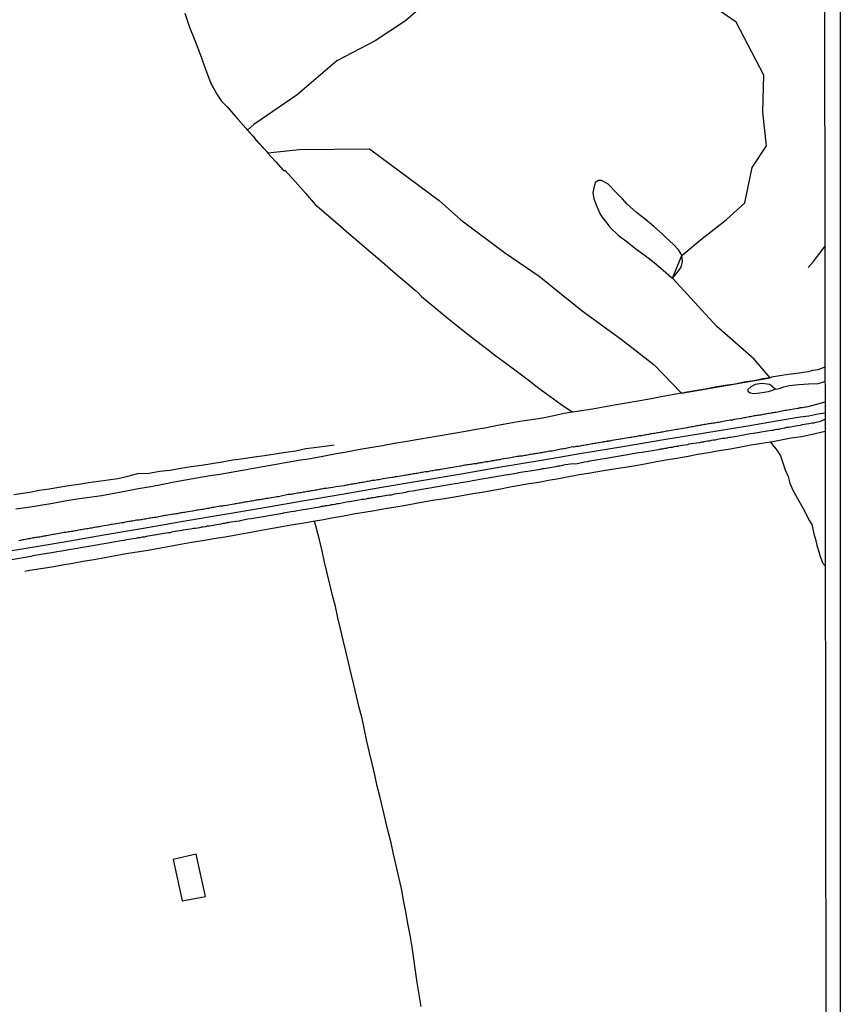
# Model space of a CAD drawing. Units: millimetres. Extents: x 185559 to 187970, y 1652111 to 1654890.
# Drawn here: x 187827 to 187970, y 1653356 to 1653528 of the extents above; entities that cross this region are included whole.
import ezdxf

# ---------------------------------------------------------------- set-up
doc = ezdxf.new("R2010")
doc.units = ezdxf.units.MM
for name, color, linetype in [('IMAGEM', 7, 'Continuous'), ('V-ARROIO', 5, 'Continuous'), ('V-BANHADO', 102, 'Continuous'), ('V-EDIFICACAO', 2, 'Continuous'), ('V-EIXO_DE_LOGRADOURO', 3, 'Continuous'), ('V-LAGOA', 150, 'Continuous'), ('V-LOTE', 1, 'Continuous'), ('V-QUADRA', 6, 'Continuous'), ('V-TESTADA', 5, 'Continuous'), ('V-VALETA', 173, 'Continuous'), ('X-LIMITE_5000', 7, 'Continuous')]:
    doc.layers.add(name, color=color, linetype=linetype)
picture_1 = doc.add_image_def('image1.jpg', size_in_pixel=(4017, 4629))

msp = doc.modelspace()

# ---------------------------------------------------------------- linework, layer by layer
at = {"layer": 'V-ARROIO'}
msp.add_lwpolyline([(187958.85, 1653463.48), (187959.54, 1653463.61), (187960.34, 1653463.88), (187961.27, 1653464.13), (187962.96, 1653464.28), (187964.66, 1653464.4), (187966.39, 1653464.48), (187967.54, 1653464.82)], dxfattribs=at)
at = {"layer": 'V-BANHADO'}
msp.add_lwpolyline([(187897.28, 1653530.58), (187894.18, 1653527.88), (187888.85, 1653524.41), (187882.13, 1653520.87), (187875.18, 1653514.94), (187867.65, 1653509.75), (187866.54, 1653508.79), (187870.05, 1653504.81), (187875.57, 1653505.37), (187887.86, 1653505.52), (187900.06, 1653496.46), (187903.87, 1653493.07), (187911.49, 1653487.4), (187917.54, 1653483.21), (187925.07, 1653477.19), (187931.88, 1653472.22), (187937.66, 1653467.72), (187942.44, 1653462.76), (187957.98, 1653465.46), (187955.18, 1653468.74), (187948.64, 1653474.42), (187940.9, 1653482.89), (187942.54, 1653486.83), (187946.08, 1653489.85), (187950.28, 1653493.09), (187953.52, 1653496.09), (187954.82, 1653502.24), (187957.33, 1653506.03), (187956.67, 1653511.9), (187956.85, 1653518.42), (187952.02, 1653527.69), (187942.51, 1653534.27)], dxfattribs=at)
at = {"layer": 'V-EDIFICACAO'}
msp.add_lwpolyline([(187853.53, 1653381.21), (187855.06, 1653373.95), (187859.14, 1653374.71), (187857.54, 1653382.12), (187853.53, 1653381.21)], close=True, dxfattribs=at)
at = {"layer": 'V-EIXO_DE_LOGRADOURO'}
msp.add_lwpolyline([(187820.6, 1653434.49), (187827.46, 1653435.6), (187834.41, 1653436.79), (187841.36, 1653437.98), (187848.31, 1653439.17), (187855.26, 1653440.36), (187862.21, 1653441.55), (187869.16, 1653442.74), (187876.11, 1653443.93), (187883.06, 1653445.12), (187890.01, 1653446.31), (187896.96, 1653447.5), (187903.91, 1653448.69), (187910.86, 1653449.88), (187917.94, 1653451.07), (187925.02, 1653452.26), (187932.19, 1653453.45), (187939.36, 1653454.64), (187946.53, 1653455.83), (187953.7, 1653457.02), (187960.74, 1653458.21), (187963.23, 1653458.63), (187964.73, 1653458.83), (187966.3, 1653459.13), (187967.56, 1653459.35)], dxfattribs=at)
at = {"layer": 'V-LAGOA'}
for points in [[(187940.9, 1653482.89), (187941.81, 1653484.02), (187942.41, 1653484.81), (187942.62, 1653485.83), (187942.53, 1653486.92), (187941.95, 1653487.84), (187941.02, 1653488.82), (187939.78, 1653489.96), (187939.15, 1653490.57), (187937.63, 1653491.9), (187936.07, 1653493.23), (187934.56, 1653494.38), (187932.93, 1653495.82), (187932.12, 1653496.74), (187931.2, 1653497.68), (187929.54, 1653499.41), (187928.44, 1653499.97), (187927.95, 1653499.97), (187927.37, 1653499.64), (187927.03, 1653498.38), (187926.95, 1653497.85), (187927.14, 1653496.78), (187927.52, 1653495.73), (187928.16, 1653494.17), (187928.5, 1653493.62), (187929.24, 1653492.75), (187929.98, 1653491.76), (187931.39, 1653490.4), (187932.96, 1653489.26), (187934.47, 1653488.04), (187936.08, 1653486.84), (187937.67, 1653485.63), (187939.22, 1653484.31), (187940.69, 1653482.99)], [(187958.85, 1653463.48), (187957.9, 1653464.28), (187956.52, 1653464.46), (187955.34, 1653464.28), (187954.59, 1653463.9), (187954.07, 1653463.43), (187954.06, 1653463.11), (187954.46, 1653462.83), (187955.11, 1653462.69), (187956.18, 1653462.84), (187957.65, 1653463.04), (187958.4, 1653463.32)]]:
    msp.add_lwpolyline(points, close=True, dxfattribs=at)
at = {"layer": 'V-LOTE'}
for points in [[(187855.53, 1653529.26), (187856.39, 1653526.8), (187857.37, 1653524.34), (187858.28, 1653521.88), (187859.19, 1653519.42), (187860.1, 1653516.96), (187860.49, 1653516.22), (187861.13, 1653515.09), (187861.98, 1653513.87), (187862.93, 1653512.83), (187864.85, 1653510.67), (187866.24, 1653509.11), (187866.54, 1653508.79), (187867.6, 1653507.58), (187867.99, 1653507.04), (187869.95, 1653505), (187870.04, 1653504.81), (187871.49, 1653503.21), (187872.77, 1653501.8), (187872.88, 1653501.68), (187873.04, 1653501.76), (187874.92, 1653499.76), (187876.67, 1653497.76), (187878.38, 1653495.76), (187879.49, 1653494.81), (187880.34, 1653494.09), (187882.3, 1653492.4), (187884.25, 1653490.7), (187886.19, 1653489.04), (187888.13, 1653487.38), (187890.07, 1653485.72), (187892.01, 1653484.06), (187893.95, 1653482.4), (187895.89, 1653480.74), (187896.42, 1653480.29), (187896.96, 1653479.67), (187898.31, 1653478.58), (187900.27, 1653476.92), (187902.26, 1653475.29), (187904.23, 1653473.73), (187906.15, 1653472.23), (187908.09, 1653470.77), (187909.97, 1653469.31), (187911.9, 1653467.93), (187913.73, 1653466.49), (187915.62, 1653465.08), (187917.51, 1653463.67), (187919.44, 1653462.26), (187921.36, 1653460.85), (187923.3, 1653459.48), (187923.36, 1653459.42)], [(187967.55, 1653467.33), (187966.28, 1653466.85), (187965.37, 1653466.71), (187964.61, 1653466.53)], [(187964.61, 1653466.53), (187962.62, 1653466.23), (187961.14, 1653466.03), (187959.66, 1653465.83), (187958.2, 1653465.56), (187957.98, 1653465.46), (187956.66, 1653465.25), (187955.12, 1653464.94), (187953.42, 1653464.72), (187951.85, 1653464.37), (187950.08, 1653464.1), (187948.34, 1653463.8), (187946.6, 1653463.49), (187944.86, 1653463.18), (187943.12, 1653462.87), (187942.72, 1653462.8), (187942.43, 1653462.77), (187940.84, 1653462.47), (187938.88, 1653462.11), (187936.87, 1653461.75), (187934.82, 1653461.39), (187932.77, 1653461.03), (187930.75, 1653460.67), (187928.78, 1653460.31), (187926.86, 1653459.99), (187924.94, 1653459.67), (187923.77, 1653459.5), (187923.36, 1653459.42), (187921.92, 1653459.2), (187920.09, 1653458.81), (187918.16, 1653458.42), (187916.18, 1653458.11), (187914.19, 1653457.8), (187912.23, 1653457.45), (187910.27, 1653457.09), (187908.31, 1653456.73), (187906.53, 1653456.39), (187904.64, 1653456.05), (187902.59, 1653455.71), (187900.58, 1653455.37), (187898.48, 1653455.04), (187896.44, 1653454.67), (187894.38, 1653454.3), (187892.24, 1653453.94), (187890.11, 1653453.58), (187887.98, 1653453.22), (187885.87, 1653452.86), (187883.81, 1653452.47), (187881.75, 1653452.08), (187879.69, 1653451.69), (187877.53, 1653451.3), (187875.46, 1653450.97), (187873.47, 1653450.63), (187871.51, 1653450.29), (187869.55, 1653449.95), (187867.59, 1653449.61), (187865.63, 1653449.27), (187863.67, 1653448.87), (187861.65, 1653448.55), (187859.64, 1653448.23), (187857.65, 1653447.88), (187855.66, 1653447.53), (187853.67, 1653447.18), (187851.68, 1653446.79), (187849.6, 1653446.4), (187847.4, 1653446.01), (187845.37, 1653445.62), (187843.17, 1653445.23), (187840.97, 1653444.84), (187838.86, 1653444.54), (187836.72, 1653444.22), (187834.57, 1653443.89), (187832.43, 1653443.5), (187830.29, 1653443.11), (187828.15, 1653442.79), (187825.98, 1653442.47)], [(187967.57, 1653456.06), (187965.06, 1653455.46), (187963.47, 1653455.16), (187961.64, 1653454.89), (187959.92, 1653454.55), (187958.42, 1653454.27), (187958, 1653454.22), (187956.51, 1653453.96), (187954.65, 1653453.68), (187952.85, 1653453.34), (187951.02, 1653452.99), (187949.07, 1653452.66), (187947.18, 1653452.35), (187945.29, 1653452.04), (187943.6, 1653451.7), (187941.63, 1653451.36), (187939.7, 1653451.04), (187937.79, 1653450.73), (187936.05, 1653450.38), (187934.13, 1653450.03), (187932.17, 1653449.72), (187930.26, 1653449.41), (187928.43, 1653449.1), (187926.47, 1653448.79), (187924.59, 1653448.48), (187922.74, 1653448.16), (187921.01, 1653447.79), (187919.18, 1653447.47), (187917.48, 1653447.16), (187915.81, 1653446.89), (187914.14, 1653446.62), (187912.46, 1653446.31), (187910.8, 1653446), (187909.16, 1653445.7), (187907.55, 1653445.42), (187905.95, 1653445.15), (187904.35, 1653444.86), (187902.71, 1653444.57), (187901.01, 1653444.3), (187899.31, 1653444.03), (187897.63, 1653443.75), (187896.03, 1653443.45), (187894.24, 1653443.14), (187892.46, 1653442.83), (187890.61, 1653442.52), (187888.76, 1653442.21), (187886.92, 1653441.9), (187885.08, 1653441.59), (187883.38, 1653441.28), (187881.58, 1653440.97), (187879.79, 1653440.64), (187878.02, 1653440.3), (187876.07, 1653439.96), (187874.15, 1653439.67), (187872.21, 1653439.33), (187870.27, 1653438.99), (187868.35, 1653438.64), (187866.48, 1653438.29), (187864.55, 1653437.94), (187862.54, 1653437.59), (187860.61, 1653437.28), (187858.66, 1653436.97), (187856.71, 1653436.65), (187854.78, 1653436.28), (187852.92, 1653435.97), (187851.03, 1653435.63), (187849.11, 1653435.28), (187847.2, 1653434.96), (187845.31, 1653434.65), (187843.42, 1653434.33), (187841.53, 1653433.99), (187839.64, 1653433.64), (187837.79, 1653433.3), (187835.96, 1653432.97), (187834.13, 1653432.7), (187832.3, 1653432.35), (187830.37, 1653432.05), (187828.45, 1653431.73), (187827.57, 1653431.58)], [(187896.9, 1653355.48), (187896.56, 1653357.58), (187896.23, 1653359.67), (187895.92, 1653361.75), (187895.61, 1653363.83), (187895.3, 1653365.9), (187894.95, 1653367.95), (187894.58, 1653370), (187894.21, 1653372.05), (187893.84, 1653374.1), (187893.47, 1653376.15), (187893.01, 1653378.14), (187892.55, 1653380.13), (187892.09, 1653382.12), (187891.63, 1653384.11), (187891.15, 1653386.1), (187890.67, 1653388.09), (187890.21, 1653390.08), (187889.75, 1653392.07), (187889.23, 1653394.04), (187888.77, 1653396.01), (187888.31, 1653397.98), (187887.85, 1653399.95), (187887.42, 1653401.92), (187886.99, 1653403.89), (187886.55, 1653405.86), (187886.07, 1653407.82), (187885.59, 1653409.78), (187885.13, 1653411.74), (187884.67, 1653413.7), (187884.21, 1653415.66), (187883.75, 1653417.62), (187883.27, 1653419.58), (187882.81, 1653421.54), (187882.35, 1653423.5), (187881.89, 1653425.46), (187881.41, 1653427.41), (187880.93, 1653429.36), (187880.44, 1653431.3), (187880, 1653433.24), (187879.56, 1653435.18), (187879.12, 1653437.12), (187878.85, 1653438.25), (187878.47, 1653439.58), (187878.26, 1653440.35)]]:
    msp.add_lwpolyline(points, dxfattribs=at)
at = {"layer": 'V-QUADRA'}
for points in [[(187967.56, 1653461.22), (187965.22, 1653460.53), (187965.05, 1653460.52), (187964.96, 1653460.48), (187964.75, 1653460.43), (187964.54, 1653460.39), (187964.28, 1653460.35), (187964.07, 1653460.31), (187963.86, 1653460.28), (187963.6, 1653460.22), (187963.39, 1653460.22), (187963.18, 1653460.18), (187962.92, 1653460.11), (187962.73, 1653460.08), (187961.44, 1653459.84), (187961.1, 1653459.8), (187960.84, 1653459.75), (187960.63, 1653459.73), (187960.56, 1653459.74), (187959.31, 1653459.46), (187958.97, 1653459.41), (187958.76, 1653459.37), (187958.55, 1653459.33), (187958.33, 1653459.31), (187958.12, 1653459.26), (187957.91, 1653459.24), (187957.7, 1653459.2), (187957.44, 1653459.16), (187957.23, 1653459.12), (187957.02, 1653459.07), (187956.76, 1653459.03), (187956.55, 1653459.01), (187956.34, 1653458.95), (187956.08, 1653458.9), (187955.87, 1653458.88), (187955.66, 1653458.86), (187955.4, 1653458.82), (187955.19, 1653458.78), (187954.98, 1653458.73), (187954.72, 1653458.69), (187954.51, 1653458.65), (187954.3, 1653458.61), (187954.04, 1653458.56), (187953.83, 1653458.52), (187953.62, 1653458.48), (187953.36, 1653458.44), (187953.15, 1653458.39), (187952.96, 1653458.33), (187951.66, 1653458.14), (187951.32, 1653458.07), (187951.11, 1653458.05), (187951, 1653458.04), (187949.75, 1653457.8), (187949.41, 1653457.76), (187949.19, 1653457.71), (187948.98, 1653457.67), (187948.73, 1653457.63), (187948.51, 1653457.59), (187948.3, 1653457.54), (187948.05, 1653457.5), (187947.83, 1653457.46), (187947.62, 1653457.44), (187947.37, 1653457.4), (187947.15, 1653457.4), (187946.94, 1653457.37), (187946.69, 1653457.31), (187946.47, 1653457.29), (187946.26, 1653457.25), (187946.01, 1653457.2), (187945.79, 1653457.16), (187945.58, 1653457.12), (187945.33, 1653457.08), (187945.11, 1653457.03), (187944.9, 1653456.99), (187944.65, 1653456.95), (187944.43, 1653456.91), (187944.22, 1653456.86), (187943.97, 1653456.82), (187943.75, 1653456.78), (187943.54, 1653456.74), (187943.43, 1653456.72), (187942.05, 1653456.48), (187941.76, 1653456.44), (187941.56, 1653456.4), (187940.35, 1653456.18), (187940.01, 1653456.14), (187939.8, 1653456.1), (187939.59, 1653456.06), (187939.38, 1653456.01), (187939.12, 1653455.97), (187938.91, 1653455.93), (187938.7, 1653455.89), (187938.44, 1653455.84), (187938.23, 1653455.82), (187938.02, 1653455.78), (187937.76, 1653455.72), (187937.55, 1653455.72), (187937.34, 1653455.67), (187937.08, 1653455.63), (187936.87, 1653455.59), (187936.66, 1653455.55), (187936.4, 1653455.5), (187936.19, 1653455.46), (187935.98, 1653455.44), (187935.72, 1653455.38), (187935.51, 1653455.33), (187935.3, 1653455.33), (187935.04, 1653455.29), (187934.83, 1653455.25), (187934.62, 1653455.21), (187934.36, 1653455.16), (187934.15, 1653455.12), (187933.94, 1653455.08), (187933.68, 1653455.04), (187933.49, 1653455), (187932.15, 1653454.78), (187931.81, 1653454.74), (187931.74, 1653454.72), (187930.28, 1653454.48), (187929.94, 1653454.4), (187929.68, 1653454.38), (187929.47, 1653454.36), (187929.38, 1653454.33), (187929.3, 1653454.27), (187929.26, 1653454.31), (187929, 1653454.27), (187928.79, 1653454.23), (187928.58, 1653454.19), (187928.32, 1653454.14), (187928.11, 1653454.1), (187927.9, 1653454.06), (187927.64, 1653454.02), (187927.43, 1653453.97), (187927.22, 1653453.95), (187926.96, 1653453.91), (187926.75, 1653453.89), (187926.54, 1653453.85), (187926.28, 1653453.8), (187926.07, 1653453.76), (187925.86, 1653453.72), (187925.6, 1653453.68), (187925.39, 1653453.63), (187925.18, 1653453.59), (187924.92, 1653453.55), (187924.71, 1653453.51), (187924.5, 1653453.46), (187924.24, 1653453.42), (187924.03, 1653453.42), (187923.82, 1653453.38), (187923.56, 1653453.34), (187923.37, 1653453.36), (187922.2, 1653453.08), (187921.86, 1653453.04), (187921.61, 1653453), (187921.59, 1653453.02), (187920.33, 1653452.76), (187920.04, 1653452.7), (187919.82, 1653452.65), (187919.57, 1653452.61), (187919.36, 1653452.61), (187919.14, 1653452.57), (187918.89, 1653452.53), (187918.68, 1653452.48), (187918.46, 1653452.44), (187918.21, 1653452.4), (187918, 1653452.36), (187917.78, 1653452.31), (187917.53, 1653452.27), (187917.32, 1653452.23), (187917.1, 1653452.23), (187916.85, 1653452.16), (187916.63, 1653452.14), (187916.42, 1653452.1), (187916.17, 1653452.06), (187915.95, 1653452.02), (187915.74, 1653451.97), (187915.49, 1653451.93), (187915.27, 1653451.89), (187915.06, 1653451.85), (187914.81, 1653451.8), (187914.59, 1653451.78), (187914.38, 1653451.78), (187914.13, 1653451.74), (187913.91, 1653451.72), (187913.72, 1653451.7), (187912.51, 1653451.46), (187912.23, 1653451.4), (187910.94, 1653451.21), (187910.64, 1653451.14), (187910.43, 1653451.12), (187910.22, 1653451.08), (187909.96, 1653451.04), (187909.75, 1653451), (187909.54, 1653450.95), (187909.28, 1653450.91), (187909.07, 1653450.89), (187908.86, 1653450.83), (187908.6, 1653450.78), (187908.39, 1653450.76), (187908.18, 1653450.74), (187907.92, 1653450.7), (187907.71, 1653450.66), (187907.5, 1653450.61), (187907.24, 1653450.57), (187907.03, 1653450.53), (187906.82, 1653450.51), (187906.56, 1653450.44), (187906.35, 1653450.44), (187906.14, 1653450.4), (187905.88, 1653450.36), (187905.67, 1653450.32), (187905.46, 1653450.27), (187905.2, 1653450.23), (187904.99, 1653450.21), (187904.78, 1653450.19), (187904.52, 1653450.15), (187904.31, 1653450.1), (187904.1, 1653450.06), (187903.84, 1653450.02), (187903.73, 1653450), (187902.44, 1653449.78), (187902.1, 1653449.72), (187901.99, 1653449.7), (187900.61, 1653449.47), (187900.31, 1653449.42), (187900.1, 1653449.38), (187899.84, 1653449.34), (187899.63, 1653449.32), (187899.42, 1653449.3), (187899.16, 1653449.25), (187898.95, 1653449.21), (187898.74, 1653449.17), (187898.48, 1653449.13), (187898.27, 1653449.08), (187898.06, 1653449.04), (187897.8, 1653449.02), (187897.59, 1653449), (187897.38, 1653448.96), (187897.12, 1653448.91), (187896.91, 1653448.87), (187896.7, 1653448.83), (187896.44, 1653448.79), (187896.23, 1653448.74), (187896.02, 1653448.7), (187895.76, 1653448.66), (187895.55, 1653448.66), (187895.34, 1653448.62), (187895.08, 1653448.57), (187894.87, 1653448.53), (187894.66, 1653448.49), (187894.4, 1653448.45), (187894.21, 1653448.41), (187892.7, 1653448.15), (187892.36, 1653448.11), (187892.15, 1653448.06), (187891.94, 1653448.04), (187891.79, 1653448), (187890.28, 1653447.77), (187889.94, 1653447.72), (187889.69, 1653447.68), (187889.47, 1653447.64), (187889.26, 1653447.6), (187889.01, 1653447.55), (187888.79, 1653447.51), (187888.58, 1653447.47), (187888.33, 1653447.47), (187888.11, 1653447.43), (187887.9, 1653447.38), (187887.65, 1653447.34), (187887.43, 1653447.3), (187887.22, 1653447.26), (187886.97, 1653447.21), (187886.75, 1653447.17), (187886.54, 1653447.13), (187886.29, 1653447.09), (187886.07, 1653447.07), (187885.86, 1653447.02), (187885.61, 1653446.96), (187885.39, 1653446.92), (187885.18, 1653446.92), (187884.93, 1653446.87), (187884.71, 1653446.83), (187884.5, 1653446.79), (187884.24, 1653446.75), (187884.03, 1653446.7), (187883.82, 1653446.66), (187883.56, 1653446.62), (187883.41, 1653446.58), (187882.03, 1653446.36), (187881.69, 1653446.32), (187881.46, 1653446.3), (187880.25, 1653446.11), (187879.95, 1653446.07), (187879.74, 1653446.02), (187879.48, 1653445.98), (187879.27, 1653445.96), (187879.06, 1653445.9), (187878.8, 1653445.85), (187878.59, 1653445.83), (187878.38, 1653445.81), (187878.12, 1653445.77), (187877.91, 1653445.7), (187877.7, 1653445.68), (187877.44, 1653445.64), (187877.23, 1653445.6), (187877.02, 1653445.56), (187876.76, 1653445.51), (187876.55, 1653445.47), (187876.34, 1653445.43), (187876.08, 1653445.39), (187875.87, 1653445.34), (187875.66, 1653445.32), (187875.4, 1653445.26), (187875.19, 1653445.26), (187874.98, 1653445.22), (187874.72, 1653445.17), (187874.51, 1653445.13), (187874.3, 1653445.09), (187874.04, 1653445.05), (187873.83, 1653445.03), (187873.64, 1653445.03), (187872.17, 1653444.71), (187871.88, 1653444.66), (187871.73, 1653444.62), (187870.35, 1653444.41), (187870.01, 1653444.37), (187869.79, 1653444.32), (187869.58, 1653444.28), (187869.33, 1653444.24), (187869.11, 1653444.2), (187868.9, 1653444.15), (187868.65, 1653444.13), (187868.43, 1653444.09), (187868.22, 1653444.07), (187867.97, 1653444.03), (187867.75, 1653443.98), (187867.54, 1653443.94), (187867.28, 1653443.9), (187867.07, 1653443.86), (187866.86, 1653443.83), (187866.6, 1653443.79), (187866.39, 1653443.77), (187866.18, 1653443.73), (187865.92, 1653443.69), (187865.71, 1653443.64), (187865.5, 1653443.6), (187865.24, 1653443.56), (187865.03, 1653443.52), (187864.82, 1653443.47), (187864.56, 1653443.43), (187864.35, 1653443.41), (187864.2, 1653443.37), (187862.82, 1653443.13), (187862.48, 1653443.09), (187862.27, 1653443.05), (187862.06, 1653443.03), (187861.8, 1653442.99), (187861.74, 1653442.99), (187860.65, 1653442.79), (187860.36, 1653442.75), (187860.14, 1653442.71), (187859.89, 1653442.67), (187859.68, 1653442.62), (187859.46, 1653442.58), (187859.21, 1653442.54), (187859, 1653442.5), (187858.78, 1653442.45), (187858.53, 1653442.41), (187858.32, 1653442.37), (187858.1, 1653442.35), (187857.85, 1653442.28), (187857.64, 1653442.28), (187857.42, 1653442.24), (187857.17, 1653442.2), (187856.96, 1653442.16), (187856.89, 1653442.14), (187856.11, 1653442.03), (187855.77, 1653441.94), (187855.55, 1653441.92), (187855.34, 1653441.9), (187855.09, 1653441.86), (187854.87, 1653441.82), (187854.66, 1653441.77), (187854.41, 1653441.73), (187854.19, 1653441.69), (187853.98, 1653441.65), (187853.73, 1653441.63), (187853.58, 1653441.63), (187852.58, 1653441.43), (187852.28, 1653441.37), (187852.07, 1653441.35), (187851.86, 1653441.33), (187851.75, 1653441.33), (187850.54, 1653441.05), (187850.24, 1653441.01), (187850.03, 1653440.99), (187849.81, 1653440.94), (187849.56, 1653440.92), (187849.35, 1653440.88), (187849.13, 1653440.84), (187848.88, 1653440.8), (187848.67, 1653440.75), (187848.45, 1653440.71), (187848.2, 1653440.67), (187847.99, 1653440.63), (187847.77, 1653440.6), (187847.52, 1653440.56), (187847.31, 1653440.56), (187847.09, 1653440.54), (187846.84, 1653440.5), (187846.63, 1653440.46), (187846.41, 1653440.41), (187846.16, 1653440.37), (187845.95, 1653440.33), (187845.84, 1653440.31), (187845.1, 1653440.2), (187844.8, 1653440.12), (187844.59, 1653440.1), (187844.52, 1653440.1), (187843.18, 1653439.86), (187842.84, 1653439.8), (187842.63, 1653439.78), (187842.42, 1653439.73), (187842.18, 1653439.67), (187841.44, 1653439.56), (187841.1, 1653439.48), (187840.85, 1653439.44), (187840.63, 1653439.39), (187840.42, 1653439.39), (187840.17, 1653439.35), (187839.95, 1653439.31), (187839.74, 1653439.27), (187839.49, 1653439.22), (187839.27, 1653439.18), (187839.06, 1653439.14), (187838.81, 1653439.1), (187838.59, 1653439.05), (187838.38, 1653439.03), (187838.13, 1653438.99), (187837.91, 1653438.97), (187837.7, 1653438.93), (187837.45, 1653438.88), (187837.23, 1653438.84), (187837.02, 1653438.8), (187836.77, 1653438.76), (187836.55, 1653438.71), (187836.34, 1653438.67), (187836.09, 1653438.63), (187835.87, 1653438.59), (187835.66, 1653438.59), (187835.41, 1653438.54), (187835.19, 1653438.5), (187834.98, 1653438.46), (187834.72, 1653438.42), (187834.51, 1653438.38), (187834.45, 1653438.4), (187833.28, 1653438.16), (187832.94, 1653438.1), (187832.68, 1653438.06), (187832.58, 1653438.04), (187831.34, 1653437.82), (187831.32, 1653437.82), (187831.19, 1653437.8), (187831.07, 1653437.78), (187830.86, 1653437.74), (187830.6, 1653437.69), (187830.39, 1653437.65), (187830.18, 1653437.61), (187829.92, 1653437.57), (187829.71, 1653437.54), (187829.5, 1653437.52), (187829.24, 1653437.48), (187829.03, 1653437.44), (187828.82, 1653437.4), (187828.56, 1653437.35), (187828.35, 1653437.31), (187828.14, 1653437.27), (187827.88, 1653437.23), (187827.67, 1653437.18), (187827.46, 1653437.14), (187827.2, 1653437.1), (187826.99, 1653437.06), (187826.78, 1653437.03), (187826.52, 1653436.97)], [(187967.56, 1653458.18), (187967.56, 1653458.18), (187966.62, 1653457.76), (187966.28, 1653457.71), (187965.94, 1653457.63), (187965.6, 1653457.54), (187965.26, 1653457.5), (187964.71, 1653457.42), (187963.58, 1653457.23), (187963.56, 1653457.21), (187963.22, 1653457.12), (187962.67, 1653457.03), (187961.54, 1653456.85), (187961.52, 1653456.85), (187961.18, 1653456.78), (187960.84, 1653456.74), (187960.5, 1653456.65), (187960.16, 1653456.59), (187959.82, 1653456.52), (187959.48, 1653456.44), (187959.14, 1653456.4), (187958.8, 1653456.35), (187958.46, 1653456.27), (187958.12, 1653456.23), (187957.78, 1653456.18), (187957.44, 1653456.1), (187957.1, 1653456.06), (187956.76, 1653455.99), (187956.42, 1653455.97), (187956.08, 1653455.89), (187955.74, 1653455.84), (187955.4, 1653455.8), (187955.02, 1653455.72), (187954.47, 1653455.63), (187953.3, 1653455.44), (187952.98, 1653455.38), (187952.43, 1653455.25), (187951.43, 1653455.1), (187951.11, 1653455.04), (187950.73, 1653454.99), (187950.39, 1653454.91), (187950.04, 1653454.87), (187949.7, 1653454.82), (187949.36, 1653454.76), (187949.02, 1653454.7), (187948.68, 1653454.65), (187948.34, 1653454.57), (187948, 1653454.53), (187947.66, 1653454.48), (187947.32, 1653454.4), (187946.98, 1653454.36), (187946.64, 1653454.29), (187946.3, 1653454.23), (187945.96, 1653454.19), (187945.62, 1653454.1), (187945.07, 1653454.02), (187943.73, 1653453.83), (187943.5, 1653453.76), (187942.22, 1653453.55), (187941.95, 1653453.49), (187941.84, 1653453.46), (187941.5, 1653453.42), (187941.16, 1653453.36), (187940.82, 1653453.29), (187940.48, 1653453.25), (187940.14, 1653453.19), (187939.8, 1653453.12), (187939.46, 1653453.08), (187939.12, 1653452.99), (187938.78, 1653452.95), (187938.44, 1653452.87), (187938.06, 1653452.82), (187937.72, 1653452.76), (187937.34, 1653452.7), (187937, 1653452.65), (187936.61, 1653452.57), (187936.27, 1653452.53), (187935.89, 1653452.46), (187935.55, 1653452.4), (187935, 1653452.31), (187933.91, 1653452.17), (187933.64, 1653452.1), (187933.08, 1653451.99), (187931.96, 1653451.83), (187931.64, 1653451.76), (187931.3, 1653451.7), (187930.96, 1653451.63), (187930.62, 1653451.59), (187930.28, 1653451.53), (187929.94, 1653451.46), (187929.6, 1653451.42), (187929.26, 1653451.36), (187928.92, 1653451.29), (187928.54, 1653451.25), (187928.2, 1653451.17), (187927.81, 1653451.1), (187927.47, 1653451.04), (187927.09, 1653451), (187926.75, 1653450.91), (187926.37, 1653450.87), (187926.03, 1653450.78), (187925.48, 1653450.7), (187923.97, 1653450.38), (187923.61, 1653450.4), (187923.05, 1653450.36), (187922.14, 1653450.21), (187921.82, 1653450.15), (187921.48, 1653450.08), (187921.14, 1653450.02), (187920.8, 1653449.98), (187920.46, 1653449.89), (187920.12, 1653449.85), (187919.78, 1653449.78), (187919.44, 1653449.72), (187919.1, 1653449.68), (187918.76, 1653449.59), (187918.42, 1653449.55), (187918.08, 1653449.51), (187917.74, 1653449.42), (187917.4, 1653449.38), (187917.02, 1653449.3), (187916.68, 1653449.25), (187916.29, 1653449.21), (187915.95, 1653449.15), (187915.57, 1653449.08), (187915.06, 1653449), (187913.93, 1653448.81), (187913.74, 1653448.76), (187913.19, 1653448.66), (187912.11, 1653448.49), (187912, 1653448.47), (187911.66, 1653448.4), (187911.32, 1653448.36), (187910.98, 1653448.3), (187910.64, 1653448.23), (187910.3, 1653448.19), (187909.96, 1653448.13), (187909.62, 1653448.06), (187909.28, 1653448), (187908.94, 1653447.94), (187908.6, 1653447.89), (187908.26, 1653447.85), (187907.92, 1653447.77), (187907.58, 1653447.72), (187907.24, 1653447.66), (187906.9, 1653447.6), (187906.56, 1653447.53), (187906.22, 1653447.47), (187905.88, 1653447.43), (187905.37, 1653447.34), (187904.24, 1653447.15), (187904.18, 1653447.13), (187903.84, 1653447.09), (187903.29, 1653447), (187902.86, 1653446.94), (187902.08, 1653446.81), (187901.8, 1653446.75), (187901.46, 1653446.68), (187901.12, 1653446.62), (187900.78, 1653446.55), (187900.44, 1653446.49), (187900.1, 1653446.45), (187899.76, 1653446.36), (187899.42, 1653446.32), (187899.08, 1653446.28), (187898.74, 1653446.19), (187898.4, 1653446.15), (187898.06, 1653446.09), (187897.72, 1653446.02), (187897.38, 1653445.98), (187897.04, 1653445.92), (187896.7, 1653445.85), (187896.36, 1653445.81), (187896.02, 1653445.73), (187895.47, 1653445.64), (187894.76, 1653445.56), (187894.49, 1653445.5), (187894.15, 1653445.41), (187893.6, 1653445.3), (187892.64, 1653445.16), (187892.32, 1653445.09), (187891.98, 1653445.05), (187891.64, 1653444.96), (187891.3, 1653444.92), (187890.96, 1653444.88), (187890.62, 1653444.79), (187890.28, 1653444.75), (187889.94, 1653444.71), (187889.6, 1653444.66), (187889.26, 1653444.62), (187888.92, 1653444.54), (187888.58, 1653444.49), (187888.24, 1653444.45), (187887.9, 1653444.37), (187887.56, 1653444.32), (187887.22, 1653444.24), (187886.88, 1653444.2), (187886.54, 1653444.15), (187885.99, 1653444.03), (187884.69, 1653443.84), (187884.37, 1653443.77), (187883.86, 1653443.69), (187882.78, 1653443.5), (187882.5, 1653443.43), (187882.16, 1653443.39), (187881.82, 1653443.3), (187881.48, 1653443.26), (187881.14, 1653443.22), (187880.8, 1653443.13), (187880.46, 1653443.09), (187880.12, 1653443.05), (187879.78, 1653442.96), (187879.44, 1653442.92), (187879.1, 1653442.86), (187878.76, 1653442.79), (187878.42, 1653442.73), (187878.08, 1653442.67), (187877.74, 1653442.62), (187877.4, 1653442.54), (187877.06, 1653442.5), (187876.72, 1653442.45), (187876.21, 1653442.37), (187874.96, 1653442.14), (187874.68, 1653442.09), (187874.13, 1653441.99), (187872.75, 1653441.76), (187872.64, 1653441.73), (187872.3, 1653441.69), (187871.96, 1653441.6), (187871.62, 1653441.56), (187871.28, 1653441.52), (187870.94, 1653441.43), (187870.6, 1653441.39), (187870.26, 1653441.31), (187869.92, 1653441.26), (187869.58, 1653441.2), (187869.24, 1653441.14), (187868.9, 1653441.09), (187868.56, 1653441.01), (187868.22, 1653440.97), (187867.88, 1653440.92), (187867.5, 1653440.84), (187867.16, 1653440.8), (187866.6, 1653440.71), (187865.26, 1653440.46), (187865.07, 1653440.41), (187864.52, 1653440.33), (187863.22, 1653440.14), (187863.2, 1653440.12), (187862.86, 1653440.07), (187862.52, 1653439.99), (187862.18, 1653439.95), (187861.84, 1653439.88), (187861.5, 1653439.82), (187861.16, 1653439.75), (187860.82, 1653439.69), (187860.48, 1653439.65), (187860.14, 1653439.56), (187859.8, 1653439.52), (187859.46, 1653439.48), (187859.12, 1653439.39), (187858.78, 1653439.35), (187858.44, 1653439.31), (187858.1, 1653439.22), (187857.76, 1653439.18), (187857.42, 1653439.12), (187857.08, 1653439.08), (187856.57, 1653439.01), (187855.23, 1653438.8), (187855.04, 1653438.76), (187854.7, 1653438.67), (187854.15, 1653438.61), (187853.19, 1653438.44), (187852.96, 1653438.37), (187852.62, 1653438.33), (187852.28, 1653438.29), (187851.94, 1653438.2), (187851.6, 1653438.16), (187851.26, 1653438.1), (187850.92, 1653438.03), (187850.58, 1653437.99), (187850.24, 1653437.91), (187849.86, 1653437.86), (187849.52, 1653437.8), (187849.13, 1653437.74), (187848.79, 1653437.69), (187848.41, 1653437.61), (187848.07, 1653437.57), (187847.69, 1653437.48), (187847.35, 1653437.44), (187846.97, 1653437.35), (187846.46, 1653437.27), (187845.07, 1653437.04), (187844.93, 1653437.01), (187844.42, 1653436.93), (187843.08, 1653436.7), (187842.8, 1653436.63), (187842.46, 1653436.59), (187842.12, 1653436.54), (187841.78, 1653436.46), (187841.44, 1653436.42), (187841.1, 1653436.37), (187840.76, 1653436.29), (187840.42, 1653436.25), (187840.08, 1653436.2), (187839.74, 1653436.12), (187839.4, 1653436.08), (187839.06, 1653436.03), (187838.72, 1653435.95), (187838.38, 1653435.91), (187838.04, 1653435.84), (187837.66, 1653435.78), (187837.32, 1653435.72), (187836.77, 1653435.61), (187835.26, 1653435.38), (187834.94, 1653435.31), (187834.6, 1653435.27), (187834.04, 1653435.14), (187833.13, 1653435.02), (187832.94, 1653434.97), (187832.6, 1653434.93), (187832.22, 1653434.84), (187831.88, 1653434.8), (187831.49, 1653434.72), (187831.15, 1653434.67), (187830.77, 1653434.61), (187830.43, 1653434.55), (187830.05, 1653434.5), (187829.71, 1653434.44), (187829.33, 1653434.38), (187828.99, 1653434.33), (187828.61, 1653434.21), (187825.29, 1653433.6)]]:
    msp.add_lwpolyline(points, dxfattribs=at)
at = {"layer": 'V-TESTADA'}
for points in [[(187967.55, 1653467.33), (187966.28, 1653466.85), (187965.37, 1653466.71), (187964.61, 1653466.53)], [(187964.61, 1653466.53), (187962.62, 1653466.23), (187961.14, 1653466.03), (187959.66, 1653465.83), (187958.2, 1653465.56), (187957.98, 1653465.46), (187956.66, 1653465.25), (187955.12, 1653464.94), (187953.42, 1653464.72), (187951.85, 1653464.37), (187950.08, 1653464.1), (187948.34, 1653463.8), (187946.6, 1653463.49), (187944.86, 1653463.18), (187943.12, 1653462.87), (187942.72, 1653462.8), (187942.43, 1653462.77), (187940.84, 1653462.47), (187938.88, 1653462.11), (187936.87, 1653461.75), (187934.82, 1653461.39), (187932.77, 1653461.03), (187930.75, 1653460.67), (187928.78, 1653460.31), (187926.86, 1653459.99), (187924.94, 1653459.67), (187923.77, 1653459.5), (187923.36, 1653459.42), (187921.92, 1653459.2), (187920.09, 1653458.81), (187918.16, 1653458.42), (187916.18, 1653458.11), (187914.19, 1653457.8), (187912.23, 1653457.45), (187910.27, 1653457.09), (187908.31, 1653456.73), (187906.53, 1653456.39), (187904.64, 1653456.05), (187902.59, 1653455.71), (187900.58, 1653455.37), (187898.48, 1653455.04), (187896.44, 1653454.67), (187894.38, 1653454.3), (187892.24, 1653453.94), (187890.11, 1653453.58), (187887.98, 1653453.22), (187885.87, 1653452.86), (187883.81, 1653452.47), (187881.75, 1653452.08), (187879.69, 1653451.69), (187877.53, 1653451.3), (187875.46, 1653450.97), (187873.47, 1653450.63), (187871.51, 1653450.29), (187869.55, 1653449.95), (187867.59, 1653449.61), (187865.63, 1653449.27), (187863.67, 1653448.87), (187861.65, 1653448.55), (187859.64, 1653448.23), (187857.65, 1653447.88), (187855.66, 1653447.53), (187853.67, 1653447.18), (187851.68, 1653446.79), (187849.6, 1653446.4), (187847.4, 1653446.01), (187845.37, 1653445.62), (187843.17, 1653445.23), (187840.97, 1653444.84), (187838.86, 1653444.54), (187836.72, 1653444.22), (187834.57, 1653443.89), (187832.43, 1653443.5), (187830.29, 1653443.11), (187828.15, 1653442.79), (187825.98, 1653442.47)], [(187967.57, 1653456.06), (187965.06, 1653455.46), (187963.47, 1653455.16), (187961.64, 1653454.89), (187959.92, 1653454.55), (187958.42, 1653454.27), (187958, 1653454.22), (187956.51, 1653453.96), (187954.65, 1653453.68), (187952.85, 1653453.34), (187951.02, 1653452.99), (187949.07, 1653452.66), (187947.18, 1653452.35), (187945.29, 1653452.04), (187943.6, 1653451.7), (187941.63, 1653451.36), (187939.7, 1653451.04), (187937.79, 1653450.73), (187936.05, 1653450.38), (187934.13, 1653450.03), (187932.17, 1653449.72), (187930.26, 1653449.41), (187928.43, 1653449.1), (187926.47, 1653448.79), (187924.59, 1653448.48), (187922.74, 1653448.16), (187921.01, 1653447.79), (187919.18, 1653447.47), (187917.48, 1653447.16), (187915.81, 1653446.89), (187914.14, 1653446.62), (187912.46, 1653446.31), (187910.8, 1653446), (187909.16, 1653445.7), (187907.55, 1653445.42), (187905.95, 1653445.15), (187904.35, 1653444.86), (187902.71, 1653444.57), (187901.01, 1653444.3), (187899.31, 1653444.03), (187897.63, 1653443.75), (187896.03, 1653443.45), (187894.24, 1653443.14), (187892.46, 1653442.83), (187890.61, 1653442.52), (187888.76, 1653442.21), (187886.92, 1653441.9), (187885.08, 1653441.59), (187883.38, 1653441.28), (187881.58, 1653440.97), (187879.79, 1653440.64), (187878.02, 1653440.3), (187876.07, 1653439.96), (187874.15, 1653439.67), (187872.21, 1653439.33), (187870.27, 1653438.99), (187868.35, 1653438.64), (187866.48, 1653438.29), (187864.55, 1653437.94), (187862.54, 1653437.59), (187860.61, 1653437.28), (187858.66, 1653436.97), (187856.71, 1653436.65), (187854.78, 1653436.28), (187852.92, 1653435.97), (187851.03, 1653435.63), (187849.11, 1653435.28), (187847.2, 1653434.96), (187845.31, 1653434.65), (187843.42, 1653434.33), (187841.53, 1653433.99), (187839.64, 1653433.64), (187837.79, 1653433.3), (187835.96, 1653432.97), (187834.13, 1653432.7), (187832.3, 1653432.35), (187830.37, 1653432.05), (187828.45, 1653431.73), (187827.57, 1653431.58)]]:
    msp.add_lwpolyline(points, dxfattribs=at)
at = {"layer": 'V-VALETA'}
for points in [[(187964.61, 1653484.78), (187965.54, 1653485.82), (187966.42, 1653486.94), (187967.53, 1653488.43)], [(187825.61, 1653445.04), (187828.42, 1653445.46), (187830.07, 1653445.78), (187831.8, 1653446.06), (187833.53, 1653446.34), (187835.28, 1653446.6), (187837.03, 1653446.86), (187838.72, 1653447.12), (187840.43, 1653447.36), (187842.14, 1653447.6), (187843.85, 1653447.84), (187845.59, 1653448.28), (187847.33, 1653448.72), (187849.3, 1653448.8), (187851.14, 1653449.11), (187852.97, 1653449.33), (187854.81, 1653449.65), (187856.65, 1653449.94), (187858.45, 1653450.17), (187860.27, 1653450.47), (187862.09, 1653450.78), (187863.91, 1653451.09), (187865.79, 1653451.35), (187867.67, 1653451.61), (187869.5, 1653451.89), (187871.33, 1653452.16), (187873.16, 1653452.43), (187874.99, 1653452.7), (187876.74, 1653453.11), (187878.65, 1653453.34), (187880.44, 1653453.57), (187881.66, 1653453.74)], [(187958, 1653454.22), (187958.67, 1653453.38), (187959.03, 1653452.99), (187959.75, 1653451.79), (187960.18, 1653450.57), (187960.61, 1653449.35), (187961.13, 1653448.22), (187961.4, 1653447.01), (187961.93, 1653445.83), (187963.73, 1653442.59), (187964.83, 1653440.44), (187965.28, 1653439.8), (187965.68, 1653437.95), (187965.87, 1653437.24), (187966.16, 1653436.1), (187966.56, 1653434.82), (187966.74, 1653434.21), (187966.94, 1653433.61), (187967.12, 1653433.07), (187967.59, 1653432.55)]]:
    msp.add_lwpolyline(points, dxfattribs=at)
at = {"layer": 'X-LIMITE_5000'}
msp.add_lwpolyline([(185559.19, 1654886.02), (186040.55, 1654886.64), (186521.91, 1654887.25), (187003.27, 1654887.83), (187484.63, 1654888.39), (187965.99, 1654888.93), (187966.6, 1654334.63), (187967.21, 1653780.34), (187967.82, 1653226.04), (187968.43, 1652671.75), (187969.04, 1652117.45), (187487.8, 1652116.91), (187006.56, 1652116.35), (186525.32, 1652115.77), (186044.08, 1652115.17), (185562.84, 1652114.54), (185562.11, 1652668.84), (185561.38, 1653223.14), (185560.65, 1653777.43), (185559.92, 1654331.72), (185559.19, 1654886.02)], dxfattribs=at)

# ---------------------------------------------------------------- referenced raster images: frames only (the image files are external)
at = {"layer": 'IMAGEM'}
image = msp.add_image(picture_1, insert=(185559.09, 1652111.45), size_in_units=(2411.15, 2778.5), dxfattribs=at)
image.dxf.flags = 7

doc.saveas('drawing.dxf')
